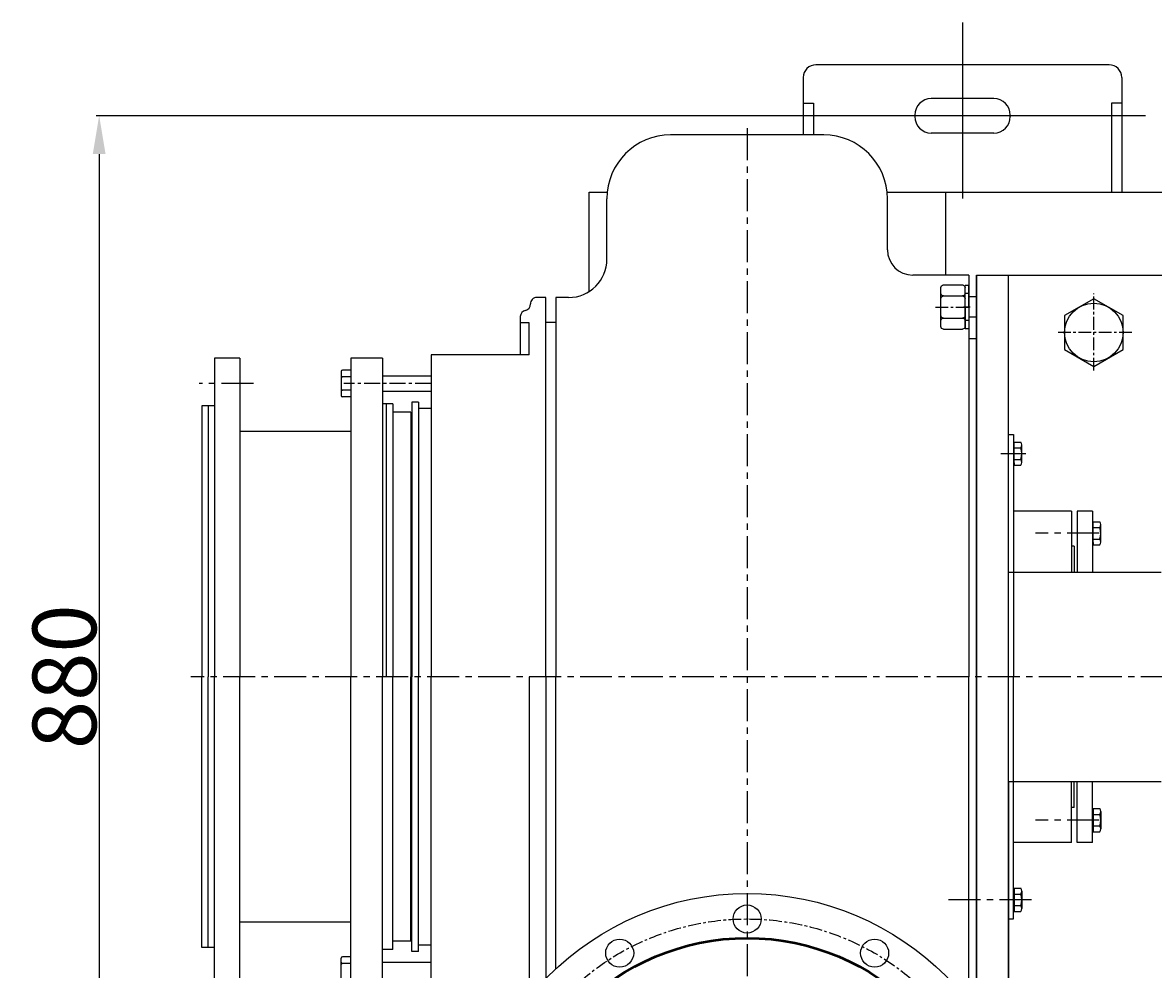
# Model space of a CAD drawing. Extents: x 63781 to 68319, y 24732 to 27635.
# Drawn here: x 63781 to 64669, y 25113 to 25855 of the extents above; entities that cross this region are included whole.
import ezdxf

# ---------------------------------------------------------------- set-up
doc = ezdxf.new("R2010")
doc.units = 0
doc.header["$MEASUREMENT"] = 0
doc.linetypes.add('CENTER', pattern=[2, 1.25, -0.25, 0.25, -0.25])
doc.layers.get('0').update_dxf_attribs({"linetype": 'CONTINUOUS'})
doc.layers.get('DEFPOINTS').update_dxf_attribs({"linetype": 'CONTINUOUS'})
for name, color, linetype in [('1', 7, 'CONTINUOUS'), ('2', 1, 'CONTINUOUS'), ('5', 4, 'CENTER'), ('6', 5, 'CONTINUOUS')]:
    doc.layers.add(name, color=color, linetype=linetype)
doc.layers.add('1.粗实线', color=7, linetype='CONTINUOUS', lineweight=50)
doc.styles.add('样式 3', font='txt.shx', dxfattribs={"width": 0.65, "height": 50})
doc.styles.add('样式 4', font='txt.shx', dxfattribs={"width": 0.65, "height": 5})
doc.dimstyles.get("Standard").update_dxf_attribs({"dimscale": 1.5, "dimtxt": 3.5, "dimasz": 3.5, "dimexe": 1.5, "dimexo": 0, "dimgap": 1.5, "dimtad": 1, "dimdec": 0, "dimzin": 0, "dimdsep": 46, "dimtxsty": '样式 4', "dimcen": 0, "dimclrd": 256, "dimclre": 256, "dimclrt": 256, "dimadec": 0, "dimazin": 0, "dimtfac": 1, "dimtdec": 0, "dimtmove": 2, "dimatfit": 3, "dimfxl": 0, "dimtolj": 1, "dimtzin": 0, "dimarcsym": 0})

# ---------------------------------------------------------------- blocks, each defined once
blk = doc.blocks.new('A$C7E2D1E84')
at = {"layer": '1'}
blk.add_lwpolyline([(6.92, 17.26), (29.92, 3.98), (52.92, 17.26), (52.92, 43.82), (29.92, 57.1), (6.92, 43.82)], close=True, dxfattribs=at)
blk.add_circle((29.92, 30.54), 23, dxfattribs=at)
at = {"layer": '2'}
blk.add_point((29.55, 30.54), dxfattribs=at)
at = {"layer": '5', "ltscale": 8}
for p, q in [((29.92, 60.34), (29.92, 0)), ((0, 30.54), (59.11, 30.54))]:
    blk.add_line(p, q, dxfattribs=at)
blk = doc.blocks.new('A$C5AE055F0')
at = {"layer": '1'}
for p, q in [((4.35, 34), (1.35, 34)), ((1.35, 17), (1.35, 34)), ((4.35, 27.5), (1.35, 27.5)), ((4.35, 17), (4.35, 34)), ((1.35, 17), (1.35, 0)), ((4.35, 17), (4.35, 0)), ((4.35, 6.5), (1.35, 6.5)), ((4.35, 0), (1.35, 0))]:
    blk.add_line(p, q, dxfattribs=at)
at = {"layer": '5', "ltscale": 8}
blk.add_line((5.43, 17), (0, 17), dxfattribs=at)
blk = doc.blocks.new('A$C785C3E50')
at = {"layer": '1'}
for p, q in [((4.28, 32.64), (4.28, 2)), ((6.28, 34.64), (21.28, 34.64)), ((23.28, 32.64), (23.28, 2)), ((6.28, 25.98), (21.28, 25.98)), ((6.28, 8.66), (21.28, 8.66)), ((6.28, 0), (21.28, 0))]:
    blk.add_line(p, q, dxfattribs=at)
for centre, start, end in [((6.28, 32.64), 90, 180), ((6.28, 27.98), 180, 270), ((21.28, 32.64), 360, 90), ((21.28, 27.98), 270, 360), ((6.28, 23.98), 90, 180), ((21.28, 23.98), 360, 90), ((6.28, 10.66), 180, 270), ((21.28, 10.66), 270, 360), ((6.28, 6.66), 90, 180), ((6.28, 2), 180, 270), ((21.28, 6.66), 360, 90), ((21.28, 2), 270, 360)]:
    blk.add_arc(centre, 2, start, end, dxfattribs=at)
at = {"layer": '5', "ltscale": 8}
blk.add_line((0, 17.32), (27.98, 17.32), dxfattribs=at)
blk = doc.blocks.new('A$C6A6D26FF')
at = {"layer": '1', "ltscale": 15}
for p, q in [((496.68, 1035), (376.55, 1035)), ((326.55, 937.5), (326.55, 985)), ((546.68, 945), (546.68, 985)), ((610.62, 925), (566.68, 925)), ((610.62, 925), (610.62, 610)), ((616.62, 925), (616.62, 909.6)), ((616.62, 925), (616.62, 610)), ((286.62, 907.5), (286.62, 610)), ((296.55, 907.5), (286.62, 907.5)), ((616.62, 908), (610.62, 908)), ((641.62, 610), (641.62, 902)), ((616.62, 892), (610.62, 892)), ((616.62, 875), (610.62, 875)), ((641.62, 800), (645.62, 800)), ((641.62, 800), (645.62, 800)), ((645.62, 800), (645.62, 692.08)), ((645.62, 800), (645.62, 610)), ((645.62, 792.18), (645.62, 777.81)), ((645.62, 792.18), (646.21, 792.18)), ((645.62, 792.18), (645.62, 777.81)), ((645.62, 792.18), (646.21, 792.18)), ((646.21, 794.09), (651.47, 794.09)), ((646.21, 775.9), (646.21, 794.09)), ((646.21, 794.09), (651.47, 794.09)), ((646.21, 775.9), (646.21, 794.09)), ((652.14, 778.18), (652.14, 791.81)), ((652.14, 778.18), (652.14, 791.81)), ((646.21, 789.54), (651.47, 789.54)), ((646.21, 789.54), (651.47, 789.54)), ((645.62, 777.81), (646.21, 777.81)), ((645.62, 777.81), (646.21, 777.81)), ((646.21, 780.45), (651.47, 780.45)), ((646.21, 780.45), (651.47, 780.45)), ((646.21, 777.81), (646.21, 775.9)), ((646.21, 777.81), (646.21, 775.9)), ((646.21, 777.81), (646.21, 775.9)), ((646.21, 777.81), (646.21, 775.9)), ((646.21, 775.9), (651.47, 775.9)), ((646.21, 775.9), (651.47, 775.9)), ((691.12, 740), (645.62, 740)), ((691.12, 740), (645.62, 740)), ((691.12, 740), (691.12, 692.08)), ((691.12, 740), (691.12, 692.08)), ((695.62, 740), (695.62, 692.08)), ((707.62, 740), (695.62, 740)), ((695.62, 740), (695.62, 692.08)), ((707.62, 740), (695.62, 740)), ((707.62, 740), (707.62, 692.08)), ((707.62, 740), (707.62, 692.08)), ((707.62, 729.68), (708.21, 729.68)), ((707.62, 729.68), (707.62, 715.31)), ((707.62, 729.68), (708.21, 729.68)), ((707.62, 729.68), (707.62, 715.31)), ((708.21, 713.4), (708.21, 731.59)), ((708.21, 731.59), (713.47, 731.59)), ((708.21, 713.4), (708.21, 731.59)), ((708.21, 731.59), (713.47, 731.59)), ((714.14, 715.68), (714.14, 729.31)), ((714.14, 715.68), (714.14, 729.31)), ((708.21, 727.04), (713.47, 727.04)), ((708.21, 727.04), (713.47, 727.04)), ((693.12, 712.5), (691.12, 712.5)), ((693.12, 712.5), (691.12, 712.5)), ((693.12, 712.5), (693.12, 692.08)), ((693.12, 712.5), (693.12, 692.08)), ((707.62, 715.31), (708.21, 715.31)), ((707.62, 715.31), (708.21, 715.31)), ((708.21, 717.95), (713.47, 717.95)), ((708.21, 717.95), (713.47, 717.95)), ((708.21, 715.31), (708.21, 713.4)), ((708.21, 715.31), (708.21, 713.4)), ((708.21, 715.31), (708.21, 713.4)), ((708.21, 715.31), (708.21, 713.4)), ((708.21, 713.4), (713.47, 713.4)), ((708.21, 713.4), (713.47, 713.4)), ((286.62, 380.93), (286.62, 610)), ((645.62, 420), (645.62, 610)), ((645.62, 420), (645.62, 527.92)), ((691.12, 480), (691.12, 527.92)), ((691.12, 480), (691.12, 527.92)), ((693.12, 507.5), (693.12, 527.92)), ((693.12, 507.5), (693.12, 527.92)), ((695.62, 480), (695.62, 527.92)), ((695.62, 480), (695.62, 527.92)), ((707.62, 480), (707.62, 527.92)), ((707.62, 480), (707.62, 527.92)), ((693.12, 507.5), (691.12, 507.5)), ((693.12, 507.5), (691.12, 507.5)), ((708.21, 504.69), (708.21, 506.6)), ((708.21, 506.6), (713.47, 506.6)), ((708.21, 506.6), (708.21, 488.41)), ((708.21, 504.69), (708.21, 506.6)), ((708.21, 504.69), (708.21, 506.6)), ((708.21, 506.6), (713.47, 506.6)), ((708.21, 506.6), (708.21, 488.41)), ((708.21, 504.69), (708.21, 506.6)), ((707.62, 504.69), (708.21, 504.69)), ((707.62, 490.32), (707.62, 504.69)), ((707.62, 504.69), (708.21, 504.69)), ((707.62, 490.32), (707.62, 504.69)), ((708.21, 502.05), (713.47, 502.05)), ((708.21, 502.05), (713.47, 502.05)), ((714.14, 504.32), (714.14, 490.69)), ((714.14, 504.32), (714.14, 490.69)), ((707.62, 490.32), (708.21, 490.32)), ((707.62, 490.32), (708.21, 490.32)), ((708.21, 492.96), (713.47, 492.96)), ((708.21, 492.96), (713.47, 492.96)), ((708.21, 488.41), (713.47, 488.41)), ((708.21, 488.41), (713.47, 488.41)), ((691.12, 480), (645.62, 480)), ((691.12, 480), (645.62, 480)), ((707.62, 480), (695.62, 480)), ((707.62, 480), (695.62, 480)), ((646.21, 442.19), (646.21, 444.1)), ((646.21, 444.1), (646.21, 425.91)), ((646.21, 444.1), (651.47, 444.1)), ((646.21, 442.19), (646.21, 444.1)), ((646.21, 442.19), (646.21, 444.1)), ((646.21, 444.1), (651.47, 444.1)), ((646.21, 444.1), (646.21, 425.91)), ((646.21, 442.19), (646.21, 444.1)), ((645.62, 427.82), (645.62, 442.19)), ((645.62, 442.19), (646.21, 442.19)), ((645.62, 442.19), (646.21, 442.19)), ((645.62, 427.82), (645.62, 442.19)), ((646.21, 439.55), (651.47, 439.55)), ((646.21, 439.55), (651.47, 439.55)), ((652.14, 441.82), (652.14, 428.19)), ((652.14, 441.82), (652.14, 428.19)), ((645.62, 427.82), (646.21, 427.82)), ((645.62, 427.82), (646.21, 427.82)), ((646.21, 430.46), (651.47, 430.46)), ((646.21, 430.46), (651.47, 430.46)), ((646.21, 425.91), (651.47, 425.91)), ((646.21, 425.91), (651.47, 425.91)), ((641.62, 420), (645.62, 420)), ((641.62, 420), (645.62, 420))]:
    blk.add_line(p, q, dxfattribs=at)
at = {"layer": '1'}
for p, q in [((616.62, 925), (791.62, 925)), ((616.62, 610), (616.62, 925)), ((641.62, 692.08), (641.62, 925)), ((18.62, 860), (18.62, 610)), ((38.62, 860), (18.62, 860)), ((38.62, 860), (38.62, 610)), ((150.62, 860), (125.62, 860)), ((125.62, 860), (125.62, 610)), ((150.62, 860), (150.62, 610)), ((118.12, 849.39), (118.12, 830.61)), ((125.62, 850.39), (119.12, 850.39)), ((125.62, 845.2), (119.12, 845.2)), ((150.62, 846), (188.62, 846)), ((125.62, 834.8), (119.12, 834.8)), ((125.62, 829.61), (119.12, 829.61)), ((150.62, 834), (188.62, 834)), ((18.62, 822.5), (8.62, 822.5)), ((8.62, 822.5), (8.62, 610)), ((13.62, 822.5), (13.62, 610)), ((158.62, 824), (150.62, 824)), ((153.62, 610), (153.62, 824)), ((158.62, 824), (158.62, 610)), ((674.26, 740), (647.98, 740)), ((674.26, 740), (647.98, 740)), ((641.62, 692.08), (761.46, 692.08)), ((8.62, 397.5), (8.62, 610)), ((13.62, 397.5), (13.62, 610)), ((18.62, 360), (18.62, 610)), ((38.62, 360), (38.62, 610)), ((125.62, 360), (125.62, 610)), ((150.62, 360), (150.62, 610)), ((158.62, 396), (158.62, 610)), ((616.62, 610), (616.62, 346.49)), ((616.62, 346.49), (616.62, 610)), ((641.62, 323), (641.62, 610)), ((641.62, 527.92), (641.62, 299.84)), ((641.62, 527.92), (761.46, 527.92)), ((18.62, 397.5), (8.62, 397.5)), ((125.62, 390.39), (119.12, 390.39)), ((125.62, 369.61), (125.62, 390.39)), ((158.62, 396), (150.62, 396)), ((118.12, 370.61), (118.12, 389.39)), ((125.62, 385.2), (119.12, 385.2)), ((150.62, 386), (188.62, 386))]:
    blk.add_line(p, q, dxfattribs=at)
at = {"layer": '1', "ltscale": 20}
for p, q in [((125.62, 802.5), (38.62, 802.5)), ((125.62, 417.5), (38.62, 417.5))]:
    blk.add_line(p, q, dxfattribs=at)
at = {"layer": '1', "ltscale": 50}
blk.add_line((610.62, 354.63), (610.62, 610), dxfattribs=at)
for centre, radius in [((436.62, 220), 220), ((436.62, 420), 11), ((336.62, 393.21), 11), ((536.62, 393.21), 11)]:
    blk.add_circle(centre, radius, dxfattribs=at)
at = {"layer": '1', "ltscale": 15}
for centre, radius, start, end in [((376.55, 985), 50, 90, 180), ((496.68, 985), 50, 0, 90), ((566.68, 945), 20, 180, 270), ((296.55, 937.5), 30, 270, 0), ((647.95, 791.81), 4.19, 327.13278, 32.86722), ((647.95, 791.81), 4.19, 327.13278, 32.86722), ((636.39, 784.99), 15.75, 343.22135, 16.77865), ((636.39, 784.99), 15.75, 343.22135, 16.77865), ((647.95, 778.18), 4.19, 327.13278, 32.86722), ((647.95, 778.18), 4.19, 327.13278, 32.86722), ((709.95, 729.31), 4.19, 327.13278, 32.86722), ((709.95, 729.31), 4.19, 327.13278, 32.86722), ((698.39, 722.49), 15.75, 343.22135, 16.77865), ((698.39, 722.49), 15.75, 343.22135, 16.77865), ((709.95, 715.68), 4.19, 327.13278, 32.86722), ((709.95, 715.68), 4.19, 327.13278, 32.86722), ((709.95, 504.32), 4.19, 327.13278, 32.86722), ((709.95, 504.32), 4.19, 327.13278, 32.86722), ((698.39, 497.51), 15.75, 343.22135, 16.77865), ((698.39, 497.51), 15.75, 343.22135, 16.77865), ((709.95, 490.69), 4.19, 327.13278, 32.86722), ((709.95, 490.69), 4.19, 327.13278, 32.86722), ((647.95, 441.82), 4.19, 327.13278, 32.86722), ((647.95, 441.82), 4.19, 327.13278, 32.86722), ((636.39, 435.01), 15.75, 343.22135, 16.77865), ((636.39, 435.01), 15.75, 343.22135, 16.77865), ((647.95, 428.19), 4.19, 327.13278, 32.86722), ((647.95, 428.19), 4.19, 327.13278, 32.86722)]:
    blk.add_arc(centre, radius, start, end, dxfattribs=at)
at = {"layer": '1'}
for centre, start, end in [((119.12, 849.39), 90, 180), ((119.12, 846.2), 180, 270), ((119.12, 844.2), 90, 180), ((119.12, 835.8), 180, 270), ((119.12, 833.8), 90, 180), ((119.12, 830.61), 180, 270), ((119.12, 389.39), 90, 180), ((119.12, 386.2), 180, 270), ((119.12, 384.2), 90, 180)]:
    blk.add_arc(centre, 1, start, end, dxfattribs=at)
at = {"layer": '1.粗实线'}
blk.add_circle((436.62, 220), 185, dxfattribs=at)
at = {"layer": '5', "ltscale": 20}
for p, q in [((436.62, 1040.18), (436.62, 0)), ((49.24, 840), (6.67, 840)), ((635.6, 785), (655.2, 785)), ((635.6, 785), (655.2, 785)), ((712.8, 722.5), (662.88, 722.5)), ((712.8, 722.5), (662.88, 722.5)), ((1570.56, 610), (0, 610)), ((712.8, 497.5), (662.88, 497.5)), ((712.8, 497.5), (662.88, 497.5)), ((659.69, 435), (592.38, 435))]:
    blk.add_line(p, q, dxfattribs=at)
at = {"layer": '5', "ltscale": 10}
blk.add_line((188.62, 840), (120.22, 840), dxfattribs=at)
at = {"layer": '5', "ltscale": 8}
blk.add_circle((436.62, 220), 200, dxfattribs=at)
at = {"layer": '6', "color": 0, "ltscale": 30}
for p, q in [((278.62, 907.5), (271.62, 907.5)), ((278.62, 610), (278.62, 907.5)), ((258.62, 892.5), (258.62, 862.5)), ((265.62, 887.5), (258.62, 887.5)), ((265.62, 862.5), (265.62, 887.5)), ((286.62, 888), (278.62, 888)), ((265.62, 862.5), (188.62, 862.5)), ((188.62, 862.5), (188.62, 802.5)), ((173.62, 825.5), (173.62, 610)), ((178.62, 825.5), (173.62, 825.5)), ((178.62, 825.5), (178.62, 610)), ((158.62, 817.5), (158.62, 610)), ((172.62, 817.5), (158.62, 817.5)), ((172.62, 817.5), (172.62, 610)), ((188.62, 820.5), (178.62, 820.5)), ((188.62, 820.5), (188.62, 610)), ((188.62, 817.5), (188.62, 802.5)), ((173.62, 802.5), (172.62, 802.5)), ((158.62, 402.5), (158.62, 610)), ((172.62, 402.5), (172.62, 610)), ((173.62, 394.5), (173.62, 610)), ((178.62, 394.5), (178.62, 610)), ((188.62, 399.5), (188.62, 610)), ((265.62, 610), (265.62, 358.42)), ((278.62, 610), (278.62, 373.09)), ((173.62, 417.5), (172.62, 417.5)), ((188.62, 357.5), (188.62, 417.5)), ((188.62, 402.5), (188.62, 417.5)), ((172.62, 402.5), (158.62, 402.5)), ((188.62, 399.5), (178.62, 399.5)), ((178.62, 394.5), (173.62, 394.5))]:
    blk.add_line(p, q, dxfattribs=at)
for centre, start, end in [((271.62, 902.5), 90, 181.15531), ((263.62, 892.5), 101.52507, 180), ((261.62, 902.3), 281.52507, 1.15531)]:
    blk.add_arc(centre, 5, start, end, dxfattribs=at)
at = {"layer": '2', "extrusion": (0, 0, -1), "zscale": -1, "rotation": 180}
for name, p in [('A$C785C3E50', (-584.34, 917.32)), ('A$C5AE055F0', (-606.27, 917))]:
    blk.add_blockref(name, p, dxfattribs=at)
at = {"layer": '2', "rotation": 180}
blk.add_blockref('A$C7E2D1E84', (738.53, 910.54), dxfattribs=at)
blk = doc.blocks.new('*D12')
at = {"layer": '2', "lineweight": -2, "transparency": 16777216}
for p, q in [((64425.97, 25782.08), (63839.09, 25782.08)), ((63841.34, 25752.08), (63841.34, 24932.08)), ((64425.97, 24902.08), (63839.09, 24902.08))]:
    blk.add_line(p, q, dxfattribs=at)
at = {"layer": '2', "transparency": 16777216}
for points in [[(63836.34, 25752.08), (63846.34, 25752.08), (63841.34, 25782.08)], [(63836.34, 24932.08), (63846.34, 24932.08), (63841.34, 24902.08)]]:
    blk.add_solid(points, dxfattribs=at)
at = {"layer": 'DEFPOINTS', "color": 0, "transparency": 16777216}
for p in [(64425.97, 25782.08), (63841.34, 24902.08), (64425.97, 24902.08)]:
    blk.add_point(p, dxfattribs=at)
at = {"layer": '2', "transparency": 16777216, "insert": (63814.09, 25342.08), "char_height": 50, "attachment_point": 5, "rotation": 90, "style": '样式 3'}
blk.add_mtext('\\A1;880', dxfattribs=at)

msp = doc.modelspace()

# ---------------------------------------------------------------- linework, layer by layer
for p, q in [((64633.77, 25822.08), (64403.77, 25822.08)), ((64393.77, 25812.08), (64393.77, 25767.08)), ((64643.77, 25812.08), (64643.77, 25722.08)), ((64543.27, 25795.58), (64494.27, 25795.58)), ((64393.77, 25792.08), (64401.77, 25792.08)), ((64401.77, 25792.08), (64401.77, 25767.08)), ((64643.77, 25792.08), (64635.77, 25792.08)), ((64635.77, 25792.08), (64635.77, 25722.08)), ((64481.27, 25782.58), (64481.27, 25781.58)), ((64556.27, 25782.58), (64556.27, 25781.58)), ((64543.27, 25768.58), (64494.27, 25768.58)), ((64225.77, 25722.08), (64239.96, 25722.08)), ((64225.77, 25644.24), (64225.77, 25722.08)), ((64459.59, 25722.08), (66675.77, 25722.08))]:
    msp.add_line(p, q)
for centre, radius, start, end in [((64403.77, 25812.08), 10, 90, 180), ((64633.77, 25812.08), 10, 0, 90), ((64494.27, 25782.58), 13, 90, 180), ((64543.27, 25782.58), 13, 0, 90), ((64494.27, 25781.58), 13, 180, 270), ((64543.27, 25781.58), 13, 270, 0)]:
    msp.add_arc(centre, radius, start, end)
at = {"layer": '2', "color": 1, "ltscale": 20}
for p, q in [((64518.77, 25855.17), (64518.77, 25717.29)), ((64662.44, 25782.08), (64398.73, 25782.08))]:
    msp.add_line(p, q, dxfattribs=at)
at = {"layer": '2'}
msp.add_line((64505.77, 25657.08), (64505.77, 25722.08), dxfattribs=at)

# ---------------------------------------------------------------- block references
at = {"layer": '1.粗实线'}
msp.add_blockref('A$C6A6D26FF', (63913.16, 24732.08), dxfattribs=at)

# ---------------------------------------------------------------- dimensions: what is measured, and where the dimension line sits
at = {"layer": '2'}
dim = msp.add_linear_dim(base=(63841.34, 24902.08), p1=(64425.97, 25782.08), p2=(64425.97, 24902.08), angle=90, dimstyle='Standard', override={"dimasz": 20, "dimtxsty": '样式 3'}, dxfattribs=at)
dim.commit()
dim.dimension.update_dxf_attribs({"geometry": '*D12', "text_midpoint": (63814.09, 25342.08)})

doc.saveas('drawing.dxf')
